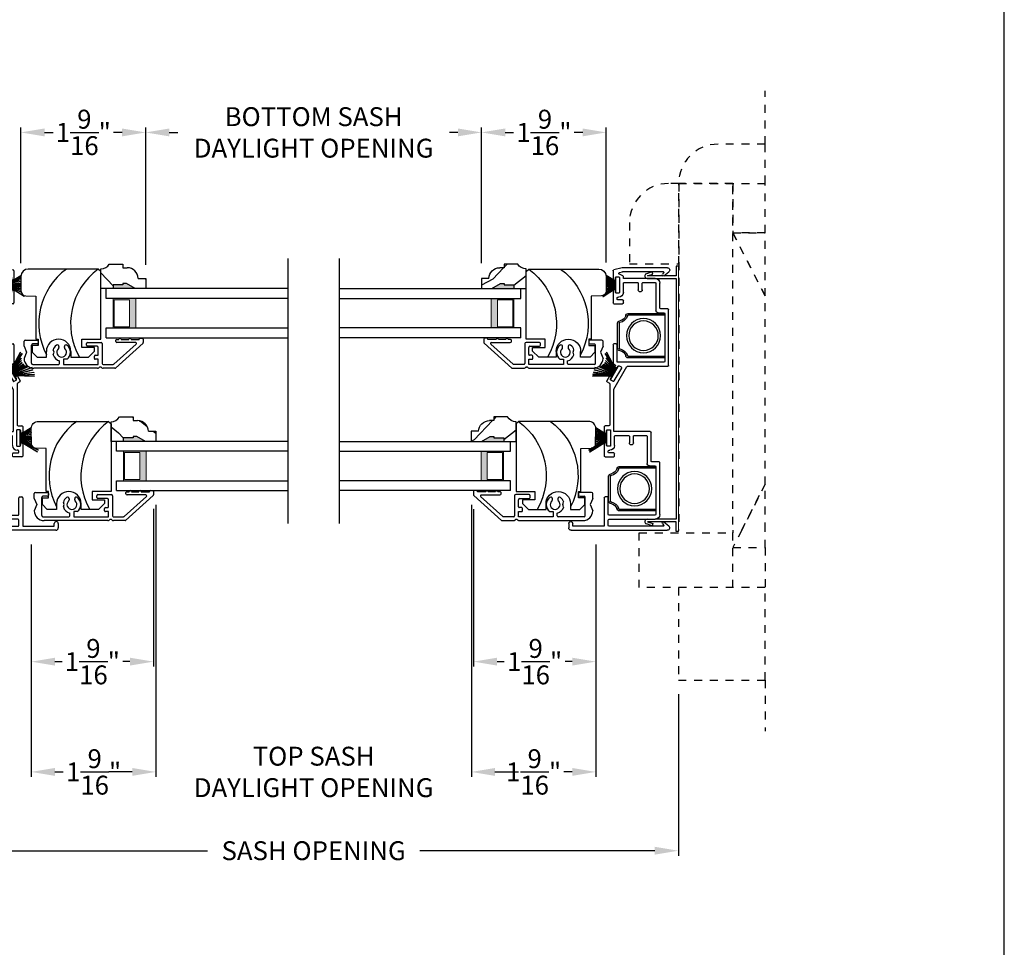
# Model space of a CAD drawing. Extents: x 0 to 34, y 0 to 44.
# Drawn here: x 21.5 to 34, y 20.4 to 32.2 of the extents above; entities that cross this region are included whole.
import ezdxf

# ---------------------------------------------------------------- set-up
doc = ezdxf.new("R2010")
doc.units = 0
doc.header["$LTSCALE"] = 2
doc.header["$MEASUREMENT"] = 0
doc.header["$PDMODE"] = 3
doc.linetypes.add('HIDDEN', pattern=[0.075, 0.05, -0.025])
doc.layers.get('0').update_dxf_attribs({"linetype": 'CONTINUOUS'})
doc.layers.get('DEFPOINTS').update_dxf_attribs({"color": 3, "linetype": 'CONTINUOUS'})
doc.layers.add('Dim', color=7, linetype='CONTINUOUS')
doc.styles.get("Standard").update_dxf_attribs({"font": 'arial.ttf'})
doc.dimstyles.get("Standard").update_dxf_attribs({"dimtxt": 0.24, "dimasz": 0.3, "dimexe": 0.0625, "dimexo": 0.18, "dimgap": 0.09, "dimtad": 0, "dimdec": 4, "dimzin": 0, "dimdsep": 46, "dimlunit": 4, "dimtxsty": 'STANDARD', "dimcen": 0, "dimadec": 5, "dimazin": 0, "dimtfac": 1, "dimtdec": 4, "dimtofl": 0, "dimtmove": 0, "dimatfit": 3, "dimfxl": 1, "dimtolj": 1, "dimtzin": 0, "dimarcsym": 0})

# ---------------------------------------------------------------- blocks, each defined once
blk = doc.blocks.new('A$C49685443')
for p, q in [((1.474, 0.381), (1.504, 0.381)), ((0, 0.283), (0, 0.344)), ((0, 0.283), (0.033, 0.204)), ((0.015, 0.359), (0.165, 0.359)), ((0.095, 0.065), (0.095, 0.294)), ((0.165, 0.309), (0.11, 0.309)), ((0.18, 0.344), (0.18, 0.324)), ((0.443, 0.278), (0.443, 0.265)), ((0.513, 0.265), (0.513, 0.278)), ((0.793, 0.295), (0.793, 0.315)), ((0.808, 0.33), (0.978, 0.33)), ((0.928, 0.28), (0.808, 0.28)), ((0.943, 0.175), (0.943, 0.265)), ((0.993, 0.315), (0.993, 0.06)), ((1.141, 0.053), (1.425, 0.308)), ((1.511, 0.318), (1.16, 0.003)), ((1.164, 0.341), (1.164, 0.356)), ((1.174, 0.366), (1.204, 0.366)), ((1.418, 0.326), (1.179, 0.326)), ((1.234, 0.366), (1.329, 0.366)), ((1.359, 0.366), (1.464, 0.366)), ((1.464, 0.366), (1.464, 0.371)), ((1.514, 0.371), (1.514, 0.326)), ((0.033, 0.204), (0, 0.125)), ((0.381, 0.204), (0.37, 0.235)), ((0.37, 0.173), (0.381, 0.204)), ((0.893, 0.125), (0.893, 0.155)), ((0.903, 0.165), (0.933, 0.165)), ((0.11, 0.05), (0.441, 0.05)), ((0.933, 0), (0.125, 0)), ((0.451, 0.06), (0.451, 0.095)), ((0.501, 0.115), (0.501, 0.05)), ((0.547, 0.115), (0.501, 0.115)), ((0.501, 0.05), (0.943, 0.05)), ((0.943, 0.115), (0.903, 0.115)), ((0.943, 0.05), (0.943, 0.115)), ((0.951, 0.008), (0.95, 0.007)), ((0.97, 0.015), (0.968, 0.015)), ((0.988, 0.007), (0.987, 0.008)), ((1.003, 0.05), (1.134, 0.05)), ((1.153, 0), (1.005, 0))]:
    blk.add_line(p, q)
for centre, radius, start, end in [((1.219, 0.366), 0.015, 0, 180), ((1.344, 0.366), 0.015, 0, 180), ((1.474, 0.371), 0.01, 90, 180), ((1.504, 0.371), 0.01, 0, 90), ((0.015, 0.344), 0.015, 90, 180), ((0.11, 0.294), 0.015, 90, 180), ((0.165, 0.344), 0.015, 0, 90), ((0.165, 0.324), 0.015, 270, 0), ((0.478, 0.204), 0.113, 126.4837, 164.1178), ((0.423, 0.278), 0.02, 0, 126.4837), ((0.478, 0.204), 0.0625, 131.8103, 48.1897), ((0.423, 0.265), 0.02, 311.8103, 0), ((0.533, 0.278), 0.02, 53.5163, 180), ((0.533, 0.265), 0.02, 180, 228.1897), ((0.478, 0.204), 0.112, 307.7105, 53.5163), ((0.808, 0.315), 0.015, 90, 180), ((0.808, 0.295), 0.015, 180, 270), ((0.928, 0.265), 0.015, 0, 90), ((0.978, 0.315), 0.015, 0, 90), ((1.174, 0.356), 0.01, 90, 180), ((1.179, 0.341), 0.015, 180, 270), ((1.418, 0.316), 0.01, 312, 90), ((1.504, 0.326), 0.01, 312, 0), ((0.478, 0.204), 0.113, 195.8822, 256.1135), ((0.903, 0.155), 0.01, 90, 180), ((0.933, 0.175), 0.01, 270, 0), ((0.125, 0.125), 0.125, 180, 270), ((0.11, 0.065), 0.015, 180, 270), ((0.441, 0.06), 0.01, 270, 0), ((0.903, 0.125), 0.01, 180, 270), ((0.933, 0.025), 0.025, 270, 315), ((0.968, -0.01), 0.025, 90, 135), ((0.97, -0.01), 0.025, 45, 90), ((1.005, 0.025), 0.025, 225, 270), ((1.003, 0.06), 0.01, 180, 270), ((1.134, 0.06), 0.01, 270, 312), ((1.153, 0.01), 0.01, 270, 312)]:
    blk.add_arc(centre, radius, start, end)
blk = doc.blocks.new('A$C0E0A0923')
for p, q in [((0.04, 0.381), (0.01, 0.381)), ((0, 0.371), (0, 0.326)), ((0.003, 0.318), (0.354, 0.003)), ((0.05, 0.366), (0.05, 0.371)), ((0.155, 0.366), (0.05, 0.366)), ((0.373, 0.053), (0.089, 0.308)), ((0.096, 0.326), (0.335, 0.326)), ((0.28, 0.366), (0.185, 0.366)), ((0.34, 0.366), (0.31, 0.366)), ((0.35, 0.341), (0.35, 0.356)), ((0.521, 0.315), (0.521, 0.06)), ((0.706, 0.33), (0.536, 0.33)), ((0.571, 0.175), (0.571, 0.265)), ((0.586, 0.28), (0.706, 0.28)), ((0.721, 0.295), (0.721, 0.315)), ((1.001, 0.265), (1.001, 0.278)), ((1.071, 0.278), (1.071, 0.265)), ((1.334, 0.344), (1.334, 0.324)), ((1.499, 0.359), (1.349, 0.359)), ((1.349, 0.309), (1.404, 0.309)), ((1.419, 0.065), (1.419, 0.294)), ((1.514, 0.283), (1.481, 0.204)), ((1.514, 0.283), (1.514, 0.344)), ((0.611, 0.165), (0.581, 0.165)), ((0.621, 0.125), (0.621, 0.155)), ((1.133, 0.204), (1.144, 0.235)), ((1.144, 0.173), (1.133, 0.204)), ((1.481, 0.204), (1.514, 0.125)), ((0.511, 0.05), (0.38, 0.05)), ((0.526, 0.007), (0.527, 0.008)), ((0.544, 0.015), (0.546, 0.015)), ((0.563, 0.008), (0.564, 0.007)), ((0.571, 0.115), (0.611, 0.115)), ((0.571, 0.05), (0.571, 0.115)), ((1.013, 0.05), (0.571, 0.05)), ((0.967, 0.115), (1.013, 0.115)), ((1.013, 0.115), (1.013, 0.05)), ((1.063, 0.06), (1.063, 0.095)), ((1.404, 0.05), (1.073, 0.05)), ((0.361, 0), (0.509, 0)), ((0.581, 0), (1.389, 0))]:
    blk.add_line(p, q)
for centre, radius, start, end in [((0.01, 0.371), 0.01, 90, 180), ((0.04, 0.371), 0.01, 0, 90), ((0.17, 0.366), 0.015, 0, 180), ((0.295, 0.366), 0.015, 0, 180), ((0.01, 0.326), 0.01, 180, 228), ((0.096, 0.316), 0.01, 90, 228), ((0.335, 0.341), 0.015, 270, 0), ((0.34, 0.356), 0.01, 0, 90), ((0.536, 0.315), 0.015, 90, 180), ((0.586, 0.265), 0.015, 90, 180), ((0.706, 0.315), 0.015, 0, 90), ((0.706, 0.295), 0.015, 270, 0), ((1.036, 0.204), 0.112, 126.4837, 232.2895), ((0.981, 0.278), 0.02, 0, 126.4837), ((1.036, 0.204), 0.0625, 131.8103, 48.1897), ((0.981, 0.265), 0.02, 311.8103, 0), ((1.091, 0.278), 0.02, 53.5163, 180), ((1.091, 0.265), 0.02, 180, 228.1897), ((1.036, 0.204), 0.113, 15.8822, 53.5163), ((1.349, 0.344), 0.015, 90, 180), ((1.349, 0.324), 0.015, 180, 270), ((1.404, 0.294), 0.015, 0, 90), ((1.499, 0.344), 0.015, 0, 90), ((0.581, 0.175), 0.01, 180, 270), ((0.611, 0.155), 0.01, 0, 90), ((1.036, 0.204), 0.113, 283.8865, 344.1178), ((0.361, 0.01), 0.01, 228, 270), ((0.38, 0.06), 0.01, 228, 270), ((0.509, 0.025), 0.025, 270, 315), ((0.511, 0.06), 0.01, 270, 0), ((0.544, -0.01), 0.025, 90, 135), ((0.546, -0.01), 0.025, 45, 90), ((0.581, 0.025), 0.025, 225, 270), ((0.611, 0.125), 0.01, 270, 0), ((1.073, 0.06), 0.01, 180, 270), ((1.389, 0.125), 0.125, 270, 0), ((1.404, 0.065), 0.015, 270, 0)]:
    blk.add_arc(centre, radius, start, end)
blk = doc.blocks.new('A$C05A52B26')
at = {"lineweight": 18}
h = blk.add_hatch(color=256, dxfattribs=at)
edge = h.paths.add_edge_path()
edge.add_line((-0.089, 0.375), (-0.089, 0))
edge.add_line((-0.089, 0), (-0.375, 0))
edge.add_line((-0.375, 0), (-0.375, 0.375))
edge.add_line((-0.375, 0.375), (-0.089, 0.375))
edge.add_line((-0.089, 0.375), (-0.375, 0.375))
h.paths.add_polyline_path([(-0.101, 0.016), (-0.297, 0.016), (-0.297, 0.359), (-0.101, 0.359)], flags=16)
blk.add_lwpolyline([(-0.089, 0.375), (-0.089, 0), (-0.375, 0), (-0.375, 0.375), (-0.089, 0.375), (-0.375, 0.375)], dxfattribs=at)
blk.add_lwpolyline([(-0.101, 0.016), (-0.297, 0.016), (-0.297, 0.359), (-0.101, 0.359)], close=True, dxfattribs=at)
blk = doc.blocks.new('A$C528260B1')
for p, q in [((0, 0.5), (0, 0.625)), ((2.305, 0.625), (0, 0.625)), ((2.305, 0.5), (0, 0.5)), ((0, 0.125), (2.305, 0.125)), ((0, 0), (0, 0.125)), ((0, 0), (2.305, 0))]:
    blk.add_line(p, q)
at = {"xscale": -1}
blk.add_blockref('A$C05A52B26', (0, 0.125), dxfattribs=at)
blk = doc.blocks.new('A$C7ED158A9')
for p, q in [((0, 0.5), (0, 0.625)), ((2.175, 0.625), (0, 0.625)), ((2.175, 0.5), (0, 0.5)), ((0, 0.125), (2.175, 0.125)), ((0, 0), (0, 0.125)), ((0, 0), (2.175, 0))]:
    blk.add_line(p, q)
at = {"xscale": -1}
blk.add_blockref('A$C05A52B26', (0, 0.125), dxfattribs=at)
blk = doc.blocks.new('A$C2E7C79FC')
h = blk.add_hatch()
h.set_pattern_fill('WOOD2', color=256, scale=0.65, angle=115, style=0)
h.set_pattern_definition([(331.8699, (-71.92803, -11.16222), (-2.00230578, 1.21789636), [0.325, -2.925]), (321.5651, (-71.91612, -10.72635), (0.8638025, -0.3143973), [0.726722, -0.726722]), (313.4349, (-71.62157, -10.589), (1.138503, -0.90349895), [0.4110964, -1.6443843])])
h.paths.add_polyline_path([(0, 0.198), (0, 0.25, 0.267949), (0.108, 0.312), (0.281, 0.312), (0.281, 0.265), (0.336, 0.265, -0.40367), (0.476, 0.13), (0.57, 0.13), (0.57, 0), (0.437, 0), (0.328, 0.063), (0.281, 0.063), (0.281, 0.047), (0.156, 0.047), (0.156, 0), (0.093, 0), (0, 0)])
blk.add_hatch(color=256).paths.add_polyline_path([(0.156, 0.047), (0.281, 0.047), (0.281, 0.063), (0.328, 0.063), (0.437, 0), (0.156, 0)])
for p, q in [((0.108, 0.312), (0.281, 0.312)), ((0.281, 0.312), (0.281, 0.265)), ((0.281, 0.265), (0.336, 0.265)), ((0, 0), (0, 0.25)), ((0.476, 0.13), (0.57, 0.13)), ((0.57, 0.13), (0.57, 0)), ((0.156, 0), (0, 0)), ((0.281, 0.047), (0.156, 0.047)), ((0.156, 0.047), (0.156, 0)), ((0.328, 0.063), (0.281, 0.063)), ((0.281, 0.063), (0.281, 0.047)), ((0.437, 0), (0.328, 0.063)), ((0.57, 0), (0.437, 0))]:
    blk.add_line(p, q)
for centre, radius, start, end in [((0, 0.375), 0.125, 270, 330), ((0.336, 0.125), 0.14, 2.0701, 90)]:
    blk.add_arc(centre, radius, start, end)
blk = doc.blocks.new('A$C13460C02')
at = {"color": 7, "linetype": 'Continuous'}
for p, q in [((0.792, 0.711), (0.729, 0.76)), ((0.747, 0.814), (1.319, 0.814)), ((1.312, 0.764), (0.802, 0.764)), ((1.313, 0.764), (1.312, 0.764)), ((1.314, 0.764), (1.313, 0.764)), ((1.313, 0.764), (1.313, 0.764)), ((1.313, 0.764), (1.313, 0.764)), ((1.315, 0.764), (1.314, 0.764)), ((1.314, 0.764), (1.314, 0.764)), ((1.314, 0.764), (1.314, 0.764)), ((1.315, 0.763), (1.315, 0.764)), ((1.356, 0.753), (1.315, 0.763)), ((1.319, 0.814), (1.319, 0.814)), ((1.319, 0.814), (1.32, 0.814)), ((1.32, 0.814), (1.32, 0.814)), ((1.32, 0.814), (1.32, 0.814)), ((1.32, 0.814), (1.321, 0.814)), ((1.321, 0.814), (1.321, 0.814)), ((1.321, 0.814), (1.321, 0.814)), ((1.321, 0.814), (1.322, 0.813)), ((1.322, 0.813), (1.428, 0.785)), ((1.436, 0.775), (1.436, 0.667)), ((0.795, 0.747), (0.81, 0.73)), ((0.902, 0.676), (1.296, 0.676)), ((1.057, 0.626), (0.902, 0.626)), ((1.296, 0.626), (1.127, 0.626)), ((1.306, 0.686), (1.306, 0.703)), ((1.311, 0.712), (1.357, 0.734)), ((1.356, 0.689), (1.356, 0.499)), ((1.396, 0.699), (1.366, 0.699)), ((1.402, 0.502), (1.402, 0.689)), ((1.402, 0.689), (1.406, 0.689)), ((1.406, 0.641), (1.525, 0.715)), ((1.525, 0.712), (1.406, 0.638)), ((1.406, 0.636), (1.525, 0.699)), ((1.525, 0.697), (1.406, 0.634)), ((1.406, 0.667), (1.406, 0.689)), ((1.406, 0.689), (1.406, 0.641)), ((1.406, 0.633), (1.525, 0.685)), ((1.525, 0.682), (1.406, 0.63)), ((1.406, 0.627), (1.525, 0.664)), ((1.525, 0.66), (1.406, 0.624)), ((1.406, 0.62), (1.525, 0.642)), ((1.525, 0.639), (1.406, 0.617)), ((1.406, 0.638), (1.406, 0.636)), ((1.406, 0.634), (1.406, 0.633)), ((1.406, 0.63), (1.406, 0.627)), ((1.426, 0.657), (1.416, 0.657)), ((0.842, 0.302), (0.842, 0.616)), ((0.892, 0.616), (0.892, 0.272)), ((1.067, 0.532), (1.067, 0.616)), ((1.117, 0.616), (1.117, 0.532)), ((1.306, 0.499), (1.306, 0.616)), ((1.406, 0.502), (1.402, 0.502)), ((1.406, 0.624), (1.406, 0.62)), ((1.406, 0.609), (1.525, 0.621)), ((1.525, 0.618), (1.406, 0.606)), ((1.406, 0.617), (1.406, 0.609)), ((1.406, 0.606), (1.525, 0.609)), ((1.525, 0.606), (1.406, 0.603)), ((1.406, 0.606), (1.406, 0.606)), ((1.406, 0.603), (1.406, 0.597)), ((1.406, 0.597), (1.525, 0.597)), ((1.525, 0.592), (1.406, 0.592)), ((1.406, 0.592), (1.406, 0.588)), ((1.406, 0.588), (1.525, 0.584)), ((1.525, 0.581), (1.406, 0.585)), ((1.406, 0.585), (1.406, 0.584)), ((1.406, 0.584), (1.525, 0.573)), ((1.525, 0.57), (1.406, 0.581)), ((1.406, 0.581), (1.406, 0.573)), ((1.406, 0.573), (1.525, 0.551)), ((1.525, 0.548), (1.406, 0.57)), ((1.406, 0.57), (1.406, 0.566)), ((1.406, 0.566), (1.525, 0.53)), ((1.525, 0.527), (1.406, 0.563)), ((1.406, 0.563), (1.406, 0.56)), ((1.406, 0.56), (1.525, 0.509)), ((1.525, 0.505), (1.406, 0.557)), ((1.406, 0.557), (1.406, 0.553)), ((1.406, 0.553), (1.565, 0.452)), ((1.564, 0.449), (1.406, 0.55)), ((1.406, 0.55), (1.406, 0.502)), ((1.406, 0.499), (1.406, 0.521)), ((1.416, 0.531), (1.426, 0.531)), ((1.436, 0.521), (1.436, 0.367)), ((1.306, 0.367), (1.306, 0.397)), ((1.316, 0.407), (1.376, 0.407)), ((1.366, 0.489), (1.396, 0.489)), ((1.376, 0.439), (1.366, 0.439)), ((1.386, 0.417), (1.386, 0.429)), ((1.565, 0.45), (1.564, 0.45)), ((1.564, 0.45), (1.564, 0.449)), ((1.564, 0.449), (1.564, 0.449)), ((1.565, 0.452), (1.565, 0.451)), ((1.565, 0.451), (1.565, 0.451)), ((1.565, 0.451), (1.565, 0.451)), ((1.565, 0.451), (1.565, 0.45)), ((1.565, 0.45), (1.565, 0.45)), ((0.731, -0.428), (0.731, 0.282)), ((0.741, 0.292), (0.832, 0.292)), ((1.426, 0.357), (1.316, 0.357)), ((0.781, 0.232), (0.781, -0.378)), ((0.862, 0.242), (0.791, 0.242)), ((1.386, -0.378), (1.386, -0.164)), ((1.396, -0.154), (1.426, -0.154)), ((1.436, -0.164), (1.436, -0.398)), ((1.4, -0.481), (1.519, -0.258)), ((1.52, -0.259), (1.4, -0.483)), ((1.401, -0.484), (1.538, -0.274)), ((1.539, -0.275), (1.402, -0.485)), ((1.404, -0.488), (1.526, -0.333)), ((1.526, -0.334), (1.404, -0.489)), ((1.407, -0.494), (1.531, -0.366)), ((1.532, -0.367), (1.407, -0.494)), ((1.519, -0.258), (1.519, -0.258)), ((1.519, -0.258), (1.519, -0.259)), ((1.519, -0.259), (1.519, -0.259)), ((1.519, -0.259), (1.519, -0.259)), ((1.519, -0.259), (1.519, -0.259)), ((1.519, -0.259), (1.52, -0.259)), ((1.52, -0.259), (1.52, -0.259)), ((1.52, -0.259), (1.52, -0.259)), ((1.538, -0.274), (1.538, -0.274)), ((1.538, -0.274), (1.539, -0.274)), ((1.539, -0.274), (1.539, -0.274)), ((1.539, -0.274), (1.539, -0.274)), ((1.539, -0.274), (1.539, -0.275)), ((1.539, -0.275), (1.539, -0.275)), ((1.539, -0.275), (1.539, -0.275)), ((1.539, -0.275), (1.539, -0.275)), ((1.254, -0.438), (0.741, -0.438)), ((0.791, -0.388), (1.376, -0.388)), ((1.427, -0.729), (1.262, -0.443)), ((1.33, -0.461), (1.425, -0.625)), ((1.36, -0.432), (1.334, -0.447)), ((1.372, -0.44), (1.375, -0.439)), ((1.466, -0.602), (1.372, -0.44)), ((1.384, -0.454), (1.373, -0.436)), ((1.375, -0.439), (1.4, -0.481)), ((1.407, -0.453), (1.398, -0.458)), ((1.4, -0.483), (1.401, -0.484)), ((1.402, -0.485), (1.404, -0.488)), ((1.404, -0.489), (1.407, -0.494)), ((1.407, -0.434), (1.41, -0.439)), ((1.407, -0.494), (1.41, -0.5)), ((1.41, -0.5), (1.542, -0.39)), ((1.432, -0.406), (1.41, -0.421)), ((1.542, -0.391), (1.411, -0.501)), ((1.416, -0.509), (1.556, -0.411)), ((1.557, -0.411), (1.416, -0.51)), ((1.418, -0.512), (1.567, -0.421)), ((1.567, -0.422), (1.418, -0.513)), ((1.421, -0.517), (1.575, -0.428)), ((1.58, -0.431), (1.423, -0.522)), ((1.426, -0.526), (1.589, -0.437)), ((1.59, -0.438), (1.426, -0.527)), ((1.427, -0.529), (1.607, -0.446)), ((1.609, -0.446), (1.428, -0.53)), ((1.433, -0.539), (1.667, -0.452)), ((1.667, -0.453), (1.433, -0.539)), ((1.436, -0.545), (1.678, -0.483)), ((1.678, -0.484), (1.437, -0.546)), ((1.667, -0.452), (1.667, -0.452)), ((1.667, -0.452), (1.667, -0.453)), ((1.667, -0.453), (1.667, -0.453)), ((1.667, -0.453), (1.667, -0.453)), ((1.667, -0.453), (1.667, -0.453)), ((1.667, -0.453), (1.667, -0.453)), ((1.667, -0.453), (1.667, -0.453)), ((1.667, -0.453), (1.667, -0.453)), ((1.678, -0.483), (1.678, -0.484)), ((1.678, -0.484), (1.678, -0.484)), ((1.678, -0.484), (1.678, -0.484)), ((1.678, -0.484), (1.678, -0.484)), ((1.678, -0.484), (1.678, -0.484)), ((1.678, -0.484), (1.678, -0.484)), ((1.678, -0.484), (1.678, -0.484)), ((1.678, -0.484), (1.678, -0.484)), ((1.411, -0.501), (1.416, -0.509)), ((1.416, -0.51), (1.418, -0.512)), ((1.418, -0.513), (1.421, -0.517)), ((1.423, -0.522), (1.426, -0.526)), ((1.426, -0.527), (1.427, -0.529)), ((1.428, -0.53), (1.433, -0.539)), ((1.433, -0.539), (1.436, -0.545)), ((1.437, -0.546), (1.44, -0.55)), ((1.439, -0.628), (1.465, -0.613)), ((1.44, -0.55), (1.687, -0.515)), ((1.687, -0.516), (1.44, -0.551)), ((1.44, -0.551), (1.442, -0.554)), ((1.442, -0.554), (1.693, -0.54)), ((1.693, -0.541), (1.442, -0.555)), ((1.442, -0.555), (1.443, -0.557)), ((1.443, -0.557), (1.697, -0.565)), ((1.697, -0.566), (1.444, -0.558)), ((1.444, -0.558), (1.469, -0.6)), ((1.468, -0.6), (1.457, -0.581)), ((1.461, -0.567), (1.47, -0.562)), ((1.469, -0.6), (1.466, -0.602)), ((1.483, -0.566), (1.516, -0.623)), ((1.687, -0.515), (1.687, -0.515)), ((1.687, -0.515), (1.687, -0.515)), ((1.687, -0.515), (1.687, -0.515)), ((1.687, -0.515), (1.687, -0.515)), ((1.687, -0.515), (1.687, -0.516)), ((1.687, -0.516), (1.687, -0.516)), ((1.687, -0.516), (1.687, -0.516)), ((1.687, -0.516), (1.687, -0.516)), ((1.693, -0.54), (1.693, -0.541)), ((1.693, -0.541), (1.693, -0.541)), ((1.693, -0.541), (1.693, -0.541)), ((1.693, -0.541), (1.693, -0.541)), ((1.693, -0.541), (1.693, -0.541)), ((1.693, -0.541), (1.693, -0.541)), ((1.693, -0.541), (1.693, -0.541)), ((1.693, -0.541), (1.693, -0.541)), ((1.697, -0.565), (1.697, -0.565)), ((1.697, -0.565), (1.697, -0.565)), ((1.697, -0.565), (1.697, -0.566)), ((1.697, -0.566), (1.697, -0.566)), ((1.697, -0.566), (1.697, -0.566)), ((1.697, -0.566), (1.697, -0.566)), ((1.697, -0.566), (1.697, -0.566)), ((1.697, -0.566), (1.697, -0.566)), ((1.428, -0.729), (1.427, -0.729)), ((1.428, -0.73), (1.428, -0.729)), ((1.428, -0.731), (1.428, -0.73)), ((1.428, -0.732), (1.428, -0.731)), ((1.428, -0.731), (1.428, -0.731)), ((1.428, -0.733), (1.428, -0.732)), ((1.429, -0.733), (1.428, -0.733)), ((1.429, -0.734), (1.429, -0.733)), ((1.429, -1.258), (1.429, -0.734)), ((1.479, -0.662), (1.479, -1.185)), ((1.512, -0.636), (1.484, -0.653)), ((1.508, -1.245), (1.478, -1.245)), ((1.489, -1.195), (1.538, -1.195)), ((1.519, -1.305), (1.656, -1.219)), ((1.656, -1.221), (1.519, -1.306)), ((1.519, -1.308), (1.657, -1.238)), ((1.657, -1.239), (1.519, -1.309)), ((1.548, -1.205), (1.548, -1.277)), ((0.954, -1.642), (0.954, -1.278)), ((0.964, -1.268), (1.419, -1.268)), ((1.004, -1.328), (1.004, -1.672)), ((1.169, -1.318), (1.014, -1.318)), ((1.179, -1.412), (1.179, -1.328)), ((1.229, -1.328), (1.229, -1.412)), ((1.408, -1.318), (1.239, -1.318)), ((1.418, -1.445), (1.418, -1.328)), ((1.468, -1.255), (1.468, -1.445)), ((1.516, -1.442), (1.516, -1.255)), ((1.516, -1.255), (1.519, -1.255)), ((1.518, -1.277), (1.518, -1.255)), ((1.519, -1.255), (1.519, -1.305)), ((1.519, -1.312), (1.657, -1.257)), ((1.657, -1.258), (1.519, -1.314)), ((1.519, -1.319), (1.658, -1.28)), ((1.658, -1.281), (1.519, -1.32)), ((1.519, -1.326), (1.658, -1.302)), ((1.658, -1.303), (1.519, -1.327)), ((1.519, -1.306), (1.519, -1.308)), ((1.519, -1.309), (1.519, -1.312)), ((1.519, -1.314), (1.519, -1.319)), ((1.519, -1.32), (1.519, -1.326)), ((1.519, -1.337), (1.659, -1.324)), ((1.659, -1.325), (1.519, -1.338)), ((1.519, -1.327), (1.519, -1.337)), ((1.519, -1.34), (1.659, -1.337)), ((1.659, -1.338), (1.519, -1.341)), ((1.519, -1.338), (1.519, -1.34)), ((1.519, -1.341), (1.519, -1.346)), ((1.519, -1.346), (1.659, -1.346)), ((1.659, -1.351), (1.519, -1.351)), ((1.519, -1.351), (1.519, -1.356)), ((1.519, -1.356), (1.659, -1.36)), ((1.659, -1.361), (1.519, -1.357)), ((1.519, -1.357), (1.519, -1.36)), ((1.519, -1.36), (1.66, -1.372)), ((1.66, -1.373), (1.519, -1.361)), ((1.519, -1.361), (1.519, -1.371)), ((1.519, -1.371), (1.66, -1.395)), ((1.66, -1.396), (1.519, -1.372)), ((1.519, -1.372), (1.519, -1.378)), ((1.538, -1.287), (1.528, -1.287)), ((1.478, -1.455), (1.508, -1.455)), ((1.519, -1.442), (1.516, -1.442)), ((1.518, -1.445), (1.518, -1.423)), ((1.519, -1.378), (1.661, -1.418)), ((1.661, -1.419), (1.519, -1.379)), ((1.519, -1.379), (1.519, -1.384)), ((1.519, -1.384), (1.661, -1.441)), ((1.661, -1.442), (1.519, -1.385)), ((1.519, -1.385), (1.519, -1.389)), ((1.519, -1.389), (1.743, -1.502)), ((1.742, -1.503), (1.519, -1.39)), ((1.519, -1.39), (1.519, -1.392)), ((1.519, -1.392), (1.734, -1.526)), ((1.733, -1.527), (1.519, -1.393)), ((1.519, -1.393), (1.519, -1.442)), ((1.528, -1.413), (1.538, -1.413)), ((1.548, -1.423), (1.548, -1.579)), ((1.418, -1.579), (1.418, -1.549)), ((1.428, -1.539), (1.488, -1.539)), ((1.538, -1.589), (1.428, -1.589)), ((1.488, -1.505), (1.478, -1.505)), ((1.498, -1.529), (1.498, -1.515)), ((1.734, -1.526), (1.733, -1.527)), ((1.734, -1.526), (1.734, -1.526)), ((1.734, -1.526), (1.734, -1.526)), ((1.734, -1.526), (1.734, -1.526)), ((1.734, -1.526), (1.734, -1.526)), ((1.734, -1.526), (1.734, -1.526)), ((1.734, -1.526), (1.734, -1.526)), ((1.734, -1.526), (1.734, -1.526)), ((1.743, -1.503), (1.742, -1.503)), ((1.742, -1.503), (1.742, -1.503)), ((1.742, -1.503), (1.742, -1.503)), ((1.743, -1.502), (1.743, -1.502)), ((1.743, -1.502), (1.743, -1.502)), ((1.743, -1.502), (1.743, -1.503)), ((1.743, -1.503), (1.743, -1.503)), ((1.743, -1.503), (1.743, -1.503)), ((0.843, -2.322), (0.843, -1.662)), ((0.853, -1.652), (0.944, -1.652)), ((0.894, -1.712), (0.894, -2.322)), ((0.974, -1.702), (0.904, -1.702)), ((1.498, -2.322), (1.498, -2.108)), ((1.508, -2.098), (1.538, -2.098)), ((1.548, -2.108), (1.548, -2.461)), ((0.904, -2.332), (1.488, -2.332)), ((0.729, -2.468), (0.793, -2.418)), ((0.811, -2.437), (0.796, -2.455)), ((0.803, -2.471), (1.488, -2.471)), ((1.488, -2.382), (0.903, -2.382)), ((1.498, -2.461), (1.498, -2.392)), ((1.558, -2.471), (1.939, -2.471)), ((1.949, -2.461), (1.949, -2.437)), ((1.999, -2.437), (1.999, -2.491)), ((1.969, -2.521), (0.748, -2.521))]:
    blk.add_line(p, q, dxfattribs=at)
for centre, radius, start, end in [((0.747, 0.784), 0.03, 90, 232.2453), ((0.802, 0.754), 0.01, 90, 220.7441), ((1.353, 0.743), 0.01, 295.7105, 75), ((1.426, 0.775), 0.01, 0, 75), ((0.8, 0.721), 0.013, 232.2453, 40.7441), ((0.902, 0.616), 0.06, 90, 180), ((0.902, 0.616), 0.01, 90, 180), ((1.057, 0.616), 0.01, 0, 90), ((1.127, 0.616), 0.01, 90, 180), ((1.296, 0.686), 0.01, 270, 0), ((1.296, 0.616), 0.01, 0, 90), ((1.316, 0.703), 0.01, 115.7105, 180), ((1.366, 0.689), 0.01, 90, 180), ((1.396, 0.689), 0.01, 0, 90), ((1.416, 0.667), 0.01, 180, 270), ((1.426, 0.667), 0.01, 270, 360), ((1.092, 0.532), 0.025, 180, 0), ((1.416, 0.521), 0.01, 90, 180), ((1.426, 0.521), 0.01, 0, 90), ((1.366, 0.499), 0.06, 180, 270), ((1.316, 0.397), 0.01, 90, 180), ((1.366, 0.499), 0.01, 180, 270), ((1.376, 0.429), 0.01, 360, 90), ((1.376, 0.417), 0.01, 270, 0), ((1.396, 0.499), 0.01, 270, 0), ((0.741, 0.282), 0.01, 90, 180), ((0.832, 0.302), 0.01, 270, 0), ((0.862, 0.272), 0.03, 270, 0), ((1.316, 0.367), 0.01, 180, 270), ((1.426, 0.367), 0.01, 270, 360), ((0.791, 0.232), 0.01, 90, 180), ((1.396, -0.164), 0.01, 90, 180), ((1.426, -0.164), 0.01, 0, 90), ((0.741, -0.428), 0.01, 180, 270), ((0.791, -0.378), 0.01, 180, 270), ((1.254, -0.448), 0.01, 30, 90), ((1.339, -0.456), 0.01, 120.0005, 210.0001), ((1.365, -0.441), 0.01, 30.0002, 120.0005), ((1.376, -0.378), 0.01, 270, 0), ((1.393, -0.449), 0.01, 210.0002, 299.9999), ((1.416, -0.429), 0.01, 125.6289, 210.0013), ((1.402, -0.444), 0.01, 299.9999, 30.0013), ((1.426, -0.398), 0.01, 305.6289, 0), ((1.434, -0.62), 0.01, 210.0001, 300.0005), ((1.466, -0.576), 0.01, 119.9999, 210.001), ((1.46, -0.605), 0.01, 300.0005, 30.001), ((1.475, -0.571), 0.01, 30, 119.9999), ((1.507, -0.628), 0.01, 300, 30), ((1.489, -0.662), 0.01, 120, 180), ((1.478, -1.255), 0.01, 90, 180), ((1.489, -1.185), 0.01, 180, 270), ((1.508, -1.255), 0.01, 0, 90), ((1.538, -1.205), 0.01, 0, 90), ((0.964, -1.278), 0.01, 90, 180), ((1.014, -1.328), 0.01, 90, 180), ((1.169, -1.328), 0.01, 0, 90), ((1.239, -1.328), 0.01, 90, 180), ((1.408, -1.328), 0.01, 0, 90), ((1.419, -1.258), 0.01, 270, 0), ((1.528, -1.277), 0.01, 180, 270), ((1.538, -1.277), 0.01, 270, 0), ((1.204, -1.412), 0.025, 180, 360), ((1.478, -1.445), 0.06, 180, 270), ((1.478, -1.445), 0.01, 180, 270), ((1.508, -1.445), 0.01, 270, 360), ((1.528, -1.423), 0.01, 90, 180), ((1.538, -1.423), 0.01, 0, 90), ((1.428, -1.549), 0.01, 90, 180), ((1.428, -1.579), 0.01, 180, 270), ((1.488, -1.515), 0.01, 0, 90), ((1.488, -1.529), 0.01, 270, 360), ((1.538, -1.579), 0.01, 270, 360), ((0.853, -1.662), 0.01, 90, 180), ((0.904, -1.712), 0.01, 90, 180), ((0.944, -1.642), 0.01, 270, 0), ((0.974, -1.672), 0.03, 270, 0), ((1.508, -2.108), 0.01, 90, 180), ((1.538, -2.108), 0.01, 0, 90), ((0.903, -2.322), 0.06, 180, 270), ((0.904, -2.322), 0.01, 180, 270), ((1.488, -2.322), 0.01, 270, 360), ((0.748, -2.491), 0.03, 127.7543, 270), ((0.801, -2.429), 0.013, 319.2568, 127.7543), ((0.803, -2.461), 0.01, 139.2568, 270), ((1.488, -2.392), 0.01, 0, 90), ((1.488, -2.461), 0.01, 270, 0), ((1.558, -2.461), 0.01, 180, 270), ((1.939, -2.461), 0.01, 270, 360), ((1.974, -2.437), 0.025, 360, 180), ((1.969, -2.491), 0.03, 270, 0)]:
    blk.add_arc(centre, radius, start, end, dxfattribs=at)
blk = doc.blocks.new('A$C7E625EBB')
at = {"color": 7, "linetype": 'Continuous'}
for p, q in [((0, 1.038), (0.001, 1.044)), ((0.005, 0.815), (0, 1.038)), ((0.001, 1.044), (0.006, 1.062)), ((0.006, 1.062), (0.015, 1.078)), ((0.015, 1.078), (0.026, 1.092)), ((0.026, 1.092), (0.041, 1.103)), ((0.041, 1.103), (0.057, 1.112)), ((0.057, 1.112), (0.074, 1.117)), ((0.074, 1.117), (0.092, 1.119)), ((0.092, 1.119), (0.981, 1.119)), ((0.981, 1.119), (1.013, 1.087)), ((1.013, 1.087), (1.013, 0.229)), ((0.189, 0.774), (0.059, 0.779)), ((0.189, 0.229), (0.189, 0.774)), ((0.141, 0.062), (0.141, 0.149)), ((0.141, 0.149), (0.218, 0.149)), ((0.218, 0.229), (0.189, 0.229)), ((0.218, 0.149), (0.218, 0.229)), ((1.013, 0.229), (0.773, 0.229)), ((0.773, 0.229), (0.773, 0.124)), ((0.203, 0), (0.141, 0.062)), ((0.322, 0), (0.203, 0)), ((0.322, 0.073), (0.322, 0)), ((0.632, 0), (0.632, 0.073)), ((0.855, 0), (0.632, 0)), ((0.773, 0.124), (0.932, 0.124)), ((0.932, 0.077), (0.855, 0)), ((0.932, 0.124), (0.932, 0.077))]:
    blk.add_line(p, q, dxfattribs=at)
at = {"linetype": 'Continuous'}
for centre, end in [((1.081, 0.427), 207.5303), ((1.486, 0.427), 209.9395)]:
    blk.add_arc(centre, 0.856, 126.0949, end, dxfattribs=at)
at = {"color": 7, "linetype": 'Continuous'}
for centre, radius, start, end in [((0.061, 0.841), 0.062, 204.4946, 268), ((0.477, 0.073), 0.155, 0, 180)]:
    blk.add_arc(centre, radius, start, end, dxfattribs=at)
blk = doc.blocks.new('A$C1BF654B8')
at = {"linetype": 'Continuous'}
for p, q in [((0, 1.026), (0, 0.841)), ((0.982, 1.119), (0.093, 1.119)), ((1.014, 1.087), (0.982, 1.119)), ((1.014, 0.229), (1.014, 1.087)), ((0.06, 0.779), (0.19, 0.774)), ((0.19, 0.774), (0.19, 0.229)), ((0.219, 0.149), (0.142, 0.149)), ((0.142, 0.149), (0.142, 0.062)), ((0.19, 0.229), (0.219, 0.229)), ((0.219, 0.229), (0.219, 0.149)), ((0.774, 0.124), (0.774, 0.229)), ((0.774, 0.229), (1.014, 0.229)), ((0.142, 0.062), (0.204, 0)), ((0.204, 0), (0.323, 0)), ((0.323, 0), (0.323, 0.073)), ((0.633, 0.073), (0.633, 0)), ((0.633, 0), (0.856, 0)), ((0.933, 0.124), (0.774, 0.124)), ((0.856, 0), (0.933, 0.077)), ((0.933, 0.077), (0.933, 0.124))]:
    blk.add_line(p, q, dxfattribs=at)
for centre, radius, start, end in [((0.093, 1.026), 0.093, 90, 180), ((1.082, 0.427), 0.856, 126.0949, 207.5303), ((1.486, 0.427), 0.856, 126.0949, 209.9395), ((0.062, 0.841), 0.062, 180, 268), ((0.478, 0.073), 0.155, 0, 180)]:
    blk.add_arc(centre, radius, start, end, dxfattribs=at)
blk = doc.blocks.new('A$C45725965')
for p, q in [((0.464, 0.563), (0, 0.563)), ((0, 0.563), (0, 0.543)), ((0, 0.543), (0.464, 0.543)), ((0.579, 0.44), (0.579, 0.123)), ((0.599, 0.123), (0.599, 0.44)), ((0.464, 0.02), (0, 0.02)), ((0, 0.02), (0, 0)), ((0, 0), (0.464, 0))]:
    blk.add_line(p, q)
for radius in [0.217, 0.188]:
    blk.add_circle((0.269, 0.282), radius)
for centre, radius, start, end in [((0.464, 0.533), 0.03, 0, 90), ((0.464, 0.533), 0.01, 345.953, 90), ((0.586, 0.567), 0.118, 197.6996, 261.0997), ((0.586, 0.567), 0.0979, 199.9584, 259.9811), ((0.569, 0.44), 0.01, 0, 96.9431), ((0.569, 0.44), 0.03, 0, 90), ((0.464, 0.03), 0.01, 270, 14.047), ((0.464, 0.03), 0.03, 270, 0), ((0.586, -0.003), 0.118, 98.9003, 162.3004), ((0.586, -0.003), 0.0979, 100.0189, 160.0416), ((0.569, 0.123), 0.01, 263.0569, 0), ((0.569, 0.123), 0.03, 270, 360)]:
    blk.add_arc(centre, radius, start, end)
blk = doc.blocks.new('A$C114F1222')
for p, q in [((0.464, 0.563), (0, 0.563)), ((0, 0.563), (0, 0.543)), ((0, 0.543), (0.464, 0.543)), ((0.579, 0.44), (0.579, 0.123)), ((0.599, 0.123), (0.599, 0.44)), ((0.464, 0.02), (0, 0.02)), ((0, 0.02), (0, 0)), ((0, 0), (0.464, 0))]:
    blk.add_line(p, q)
for radius in [0.217, 0.188]:
    blk.add_circle((0.269, 0.282), radius)
for centre, radius, start, end in [((0.464, 0.533), 0.03, 0, 90), ((0.464, 0.533), 0.01, 345.953, 90), ((0.586, 0.567), 0.118, 197.6996, 261.0997), ((0.586, 0.567), 0.0979, 199.9584, 259.9811), ((0.569, 0.44), 0.01, 0, 96.9431), ((0.569, 0.44), 0.03, 0, 90), ((0.464, 0.03), 0.01, 270, 14.047), ((0.464, 0.03), 0.03, 270, 0), ((0.586, -0.003), 0.118, 98.9003, 162.3004), ((0.586, -0.003), 0.0979, 100.0189, 160.0416), ((0.569, 0.123), 0.01, 263.0569, 0), ((0.569, 0.123), 0.03, 270, 0)]:
    blk.add_arc(centre, radius, start, end)
blk = doc.blocks.new('*D348')
at = {"layer": 'DEFPOINTS', "color": 0, "transparency": 16777216}
for p in [(23.225, 26.231), (21.642, 25.728), (23.225, 22.657)]:
    blk.add_point(p, dxfattribs=at)
at = {"layer": 'Dim', "color": 0, "lineweight": -2, "transparency": 16777216}
for p, q in [((23.225, 26.051), (23.225, 22.595)), ((21.642, 25.548), (21.642, 22.595))]:
    blk.add_line(p, q, dxfattribs=at)
at = {"layer": 'Dim', "color": 0, "transparency": 16777216}
for p, q in [((21.942, 22.657), (22.048, 22.657)), ((22.925, 22.657), (22.819, 22.657))]:
    blk.add_line(p, q, dxfattribs=at)
for points in [[(21.942, 22.707), (21.942, 22.607), (21.642, 22.657)], [(22.925, 22.707), (22.925, 22.607), (23.225, 22.657)]]:
    blk.add_solid(points, dxfattribs=at)
at = {"layer": 'Dim', "color": 0, "transparency": 16777216, "insert": (22.434, 22.657), "char_height": 0.24, "attachment_point": 5}
blk.add_mtext('\\A1;1{\\H1x;\\S9/16;}"', dxfattribs=at)
blk = doc.blocks.new('*D360')
at = {"layer": 'DEFPOINTS', "color": 0, "transparency": 16777216}
for p in [(23.225, 26.231), (27.231, 26.231), (27.231, 22.657)]:
    blk.add_point(p, dxfattribs=at)
at = {"layer": 'Dim', "color": 0, "lineweight": -2, "transparency": 16777216}
for p, q in [((23.225, 26.051), (23.225, 22.595)), ((27.231, 26.051), (27.231, 22.595))]:
    blk.add_line(p, q, dxfattribs=at)
at = {"layer": 'Dim', "color": 0, "transparency": 16777216}
for p, q in [((22.925, 22.657), (22.625, 22.657)), ((27.531, 22.657), (27.831, 22.657))]:
    blk.add_line(p, q, dxfattribs=at)
for points in [[(22.925, 22.707), (22.925, 22.607), (23.225, 22.657)], [(27.531, 22.707), (27.531, 22.607), (27.231, 22.657)]]:
    blk.add_solid(points, dxfattribs=at)
at = {"layer": 'Dim', "color": 0, "transparency": 16777216, "insert": (25.228, 22.657), "char_height": 0.24, "attachment_point": 5}
blk.add_mtext('\\A1;TOP SASH\\PDAYLIGHT OPENING', dxfattribs=at)
blk = doc.blocks.new('*D349')
at = {"layer": 'DEFPOINTS', "color": 0, "transparency": 16777216}
for p in [(27.231, 26.231), (28.812, 25.728), (28.812, 22.657)]:
    blk.add_point(p, dxfattribs=at)
at = {"layer": 'Dim', "color": 0, "lineweight": -2, "transparency": 16777216}
for p, q in [((27.231, 26.051), (27.231, 22.595)), ((28.812, 25.548), (28.812, 22.595))]:
    blk.add_line(p, q, dxfattribs=at)
at = {"layer": 'Dim', "color": 0, "transparency": 16777216}
for p, q in [((27.531, 22.657), (27.636, 22.657)), ((28.512, 22.657), (28.407, 22.657))]:
    blk.add_line(p, q, dxfattribs=at)
for points in [[(27.531, 22.707), (27.531, 22.607), (27.231, 22.657)], [(28.512, 22.707), (28.512, 22.607), (28.812, 22.657)]]:
    blk.add_solid(points, dxfattribs=at)
at = {"layer": 'Dim', "color": 0, "transparency": 16777216, "insert": (28.022, 22.657), "char_height": 0.24, "attachment_point": 5}
blk.add_mtext('\\A1;1{\\H1x;\\S9/16;}"', dxfattribs=at)
blk = doc.blocks.new('*D350')
at = {"layer": 'DEFPOINTS', "color": 0, "transparency": 16777216}
for p in [(20.596, 23.823), (29.861, 23.823), (29.861, 21.656)]:
    blk.add_point(p, dxfattribs=at)
at = {"layer": 'Dim', "color": 0, "lineweight": -2, "transparency": 16777216}
for p, q in [((20.596, 23.643), (20.596, 21.593)), ((29.861, 23.643), (29.861, 21.593))]:
    blk.add_line(p, q, dxfattribs=at)
at = {"layer": 'Dim', "color": 0, "transparency": 16777216}
for p, q in [((20.896, 21.656), (23.88, 21.656)), ((29.561, 21.656), (26.577, 21.656))]:
    blk.add_line(p, q, dxfattribs=at)
for points in [[(20.896, 21.706), (20.896, 21.606), (20.596, 21.656)], [(29.561, 21.706), (29.561, 21.606), (29.861, 21.656)]]:
    blk.add_solid(points, dxfattribs=at)
at = {"layer": 'Dim', "color": 0, "transparency": 16777216, "insert": (25.228, 21.656), "char_height": 0.24, "attachment_point": 5}
blk.add_mtext('\\A1;SASH OPENING', dxfattribs=at)
blk = doc.blocks.new('*D351')
at = {"color": 0, "lineweight": -2, "transparency": 16777216}
for p, q in [((23.095, 29.101), (23.095, 30.844)), ((23.395, 30.782), (23.504, 30.782)), ((27.061, 30.782), (26.953, 30.782)), ((27.361, 29.121), (27.361, 30.844))]:
    blk.add_line(p, q, dxfattribs=at)
at = {"color": 0, "transparency": 16777216}
for points in [[(23.395, 30.832), (23.395, 30.732), (23.095, 30.782)], [(27.061, 30.832), (27.061, 30.732), (27.361, 30.782)]]:
    blk.add_solid(points, dxfattribs=at)
at = {"layer": 'DEFPOINTS', "color": 0, "transparency": 16777216}
for p in [(27.361, 30.782), (23.095, 28.921), (27.361, 28.941)]:
    blk.add_point(p, dxfattribs=at)
at = {"color": 0, "transparency": 16777216, "insert": (25.228, 30.782), "char_height": 0.24, "attachment_point": 5}
blk.add_mtext('\\A1;BOTTOM SASH\\PDAYLIGHT OPENING', dxfattribs=at)
blk = doc.blocks.new('*D352')
at = {"color": 0, "lineweight": -2, "transparency": 16777216}
for p, q in [((21.511, 29.119), (21.511, 30.844)), ((21.811, 30.782), (21.918, 30.782)), ((22.795, 30.782), (22.688, 30.782)), ((23.095, 29.101), (23.095, 30.844))]:
    blk.add_line(p, q, dxfattribs=at)
at = {"color": 0, "transparency": 16777216}
for points in [[(21.811, 30.832), (21.811, 30.732), (21.511, 30.782)], [(22.795, 30.832), (22.795, 30.732), (23.095, 30.782)]]:
    blk.add_solid(points, dxfattribs=at)
at = {"layer": 'DEFPOINTS', "color": 0, "transparency": 16777216}
for p in [(21.511, 30.782), (21.511, 28.939), (23.095, 28.921)]:
    blk.add_point(p, dxfattribs=at)
at = {"color": 0, "transparency": 16777216, "insert": (22.303, 30.782), "char_height": 0.24, "attachment_point": 5}
blk.add_mtext('\\A1;1{\\H1x;\\S9/16;}"', dxfattribs=at)
blk = doc.blocks.new('*D353')
at = {"color": 0, "lineweight": -2, "transparency": 16777216}
for p, q in [((27.361, 29.121), (27.361, 30.844)), ((27.661, 30.782), (27.768, 30.782)), ((28.645, 30.782), (28.539, 30.782)), ((28.945, 29.128), (28.945, 30.844))]:
    blk.add_line(p, q, dxfattribs=at)
at = {"color": 0, "transparency": 16777216}
for points in [[(27.661, 30.832), (27.661, 30.732), (27.361, 30.782)], [(28.645, 30.832), (28.645, 30.732), (28.945, 30.782)]]:
    blk.add_solid(points, dxfattribs=at)
at = {"layer": 'DEFPOINTS', "color": 0, "transparency": 16777216}
for p in [(28.945, 30.782), (27.361, 28.941), (28.945, 28.948)]:
    blk.add_point(p, dxfattribs=at)
at = {"color": 0, "transparency": 16777216, "insert": (28.153, 30.782), "char_height": 0.24, "attachment_point": 5}
blk.add_mtext('\\A1;1{\\H1x;\\S9/16;}"', dxfattribs=at)
blk = doc.blocks.new('*D354')
at = {"color": 0, "lineweight": -2, "transparency": 16777216}
for p, q in [((23.194, 26.001), (23.194, 23.995)), ((21.642, 25.548), (21.642, 23.995)), ((21.942, 24.058), (22.033, 24.058)), ((22.894, 24.058), (22.803, 24.058))]:
    blk.add_line(p, q, dxfattribs=at)
at = {"color": 0, "transparency": 16777216}
for points in [[(21.942, 24.108), (21.942, 24.008), (21.642, 24.058)], [(22.894, 24.108), (22.894, 24.008), (23.194, 24.058)]]:
    blk.add_solid(points, dxfattribs=at)
at = {"layer": 'DEFPOINTS', "color": 0, "transparency": 16777216}
for p in [(23.194, 26.181), (21.642, 25.728), (23.194, 24.058)]:
    blk.add_point(p, dxfattribs=at)
at = {"color": 0, "transparency": 16777216, "insert": (22.418, 24.058), "char_height": 0.24, "attachment_point": 5}
blk.add_mtext('\\A1;1{\\H1x;\\S9/16;}"', dxfattribs=at)
blk = doc.blocks.new('*D361')
at = {"color": 0, "lineweight": -2, "transparency": 16777216}
for p, q in [((27.259, 25.996), (27.259, 23.995)), ((28.812, 25.548), (28.812, 23.995)), ((27.559, 24.058), (27.65, 24.058)), ((28.512, 24.058), (28.421, 24.058))]:
    blk.add_line(p, q, dxfattribs=at)
at = {"color": 0, "transparency": 16777216}
for points in [[(27.559, 24.108), (27.559, 24.008), (27.259, 24.058)], [(28.512, 24.108), (28.512, 24.008), (28.812, 24.058)]]:
    blk.add_solid(points, dxfattribs=at)
at = {"layer": 'DEFPOINTS', "color": 0, "transparency": 16777216}
for p in [(27.259, 26.176), (28.812, 25.728), (27.259, 24.058)]:
    blk.add_point(p, dxfattribs=at)
at = {"color": 0, "transparency": 16777216, "insert": (28.035, 24.058), "char_height": 0.24, "attachment_point": 5}
blk.add_mtext('\\A1;1{\\H1x;\\S9/16;}"', dxfattribs=at)
blk = doc.blocks.new('A$C5BB33713')
at = {"color": 7, "linetype": 'Continuous'}
for p, q in [((0.092, 3.299), (0.02, 3.273)), ((0.036, 3.246), (0.102, 3.27)), ((0.102, 3.27), (0.092, 3.299)), ((0.427, 3.37), (0.396, 3.37)), ((0.396, 3.37), (0.396, 3.246)), ((0.03, 3.215), (0.396, 3.215)), ((0.23, 3.246), (0.036, 3.246)), ((0.396, 3.246), (0.237, 3.246)), ((0.396, 3.215), (0.396, 0.385)), ((0.396, 0.385), (0.396, 0.155)), ((0.396, 0.155), (0.13, 0.155)), ((0.092, 0.071), (0.02, 0.097)), ((0.396, 0.124), (0.036, 0.124)), ((0.036, 0.124), (0.102, 0.1)), ((0.102, 0.1), (0.092, 0.071)), ((0.396, 0), (0.396, 0.124)), ((0.427, 0), (0.396, 0))]:
    blk.add_line(p, q, dxfattribs=at)
at = {"lineweight": 18}
blk.add_line((0.427, 3.37), (0.427, 0), dxfattribs=at)
at = {"color": 7, "linetype": 'Continuous'}
for centre, start, end in [((0.03, 3.245), 109.9999, 270), ((0.03, 0.125), 90.0001, 250.0001)]:
    blk.add_arc(centre, 0.03, start, end, dxfattribs=at)

msp = doc.modelspace()

# ---------------------------------------------------------------- linework, layer by layer
at = {"linetype": 'HIDDEN'}
for p, q in [((30.96176, 30.63284), (30.96176, 31.30989)), ((30.96176, 30.63284), (30.36423, 30.63284)), ((30.96176, 30.13284), (30.96176, 30.63284)), ((29.86423, 30.13284), (29.73635, 30.13284)), ((30.55223, 30.13284), (29.86423, 30.13284)), ((29.86423, 30.13284), (29.86423, 25.72793)), ((29.86423, 29.11114), (29.86423, 30.13284)), ((29.86423, 30.13284), (30.96176, 30.13284)), ((30.55223, 24.99898), (30.55223, 30.13284)), ((30.55223, 30.13284), (30.55223, 29.50784)), ((30.96176, 29.50784), (30.96176, 30.13284)), ((29.23903, 29.63551), (29.23903, 29.11114)), ((30.96176, 28.7045), (30.55223, 29.50784)), ((30.55223, 29.50784), (30.96176, 29.50784)), ((30.55223, 29.50784), (30.96176, 28.7045)), ((30.96176, 29.50784), (30.55223, 29.50784)), ((30.96176, 28.7045), (30.96176, 29.50784)), ((29.23903, 29.11114), (29.86423, 29.11114)), ((30.96176, 26.31118), (30.96176, 28.7045)), ((30.66443, 25.72793), (30.96176, 26.31118)), ((30.96176, 26.31118), (30.66443, 25.72793)), ((30.96176, 25.72793), (30.96176, 26.31118)), ((29.36152, 25.69593), (30.55223, 25.69593)), ((29.36152, 24.99898), (29.36152, 25.69593)), ((30.55223, 25.72793), (30.55223, 25.69593)), ((30.66443, 25.72793), (30.55223, 25.50784)), ((30.66443, 25.72793), (30.55223, 25.50784)), ((30.96176, 25.50784), (30.96176, 25.72793)), ((30.55223, 25.50784), (30.96176, 25.50784)), ((30.55223, 25.50784), (30.96176, 25.50784)), ((30.96176, 25.50784), (30.96176, 24.99898)), ((30.96176, 24.99898), (29.36152, 24.99898)), ((29.86105, 24.99898), (29.86105, 23.82295)), ((30.96176, 23.82295), (30.96176, 24.99898)), ((29.86105, 23.82295), (30.96176, 23.82295)), ((30.96176, 23.82295), (30.96176, 23.17616))]:
    msp.add_line(p, q, dxfattribs=at)
for p, q in [((24.89975, 29.17906), (24.89975, 25.81414)), ((25.55371, 29.17906), (25.55371, 25.81414))]:
    msp.add_line(p, q)
msp.add_lwpolyline([(0, 44.00001), (0, 0), (34.00001, 0), (34.00001, 44.00001)], close=True)
for centre, radius in [((30.36423, 30.13284), 0.5), ((29.73635, 29.63551), 0.49733)]:
    msp.add_arc(centre, radius, 90, 180, dxfattribs=at)

# ---------------------------------------------------------------- block references
for name, p in [('A$C13460C02', (19.98569, 28.24915)), ('A$C1BF654B8', (21.51115, 27.92693)), ('A$C2E7C79FC', (22.52515, 28.79742)), ('A$C5BB33713', (29.43438, 25.71193)), ('A$C528260B1', (22.59413, 28.17242)), ('A$C49685443', (21.55015, 27.78492)), ('A$C0E0A0923', (27.38931, 27.78492)), ('A$C2E7C79FC', (22.65515, 26.85556)), ('A$C7E625EBB', (21.64193, 25.99193)), ('A$C7ED158A9', (22.72426, 26.23056)), ('A$C49685443', (21.68015, 25.84992)), ('A$C0E0A0923', (27.25931, 25.84992))]:
    msp.add_blockref(name, p)
at = {"xscale": -1}
for name, p in [('A$C2E7C79FC', (27.92831, 28.79742)), ('A$C1BF654B8', (28.94231, 27.92693)), ('A$C13460C02', (30.46778, 28.24915)), ('A$C528260B1', (27.85934, 28.17242)), ('A$C45725965', (29.68664, 27.91761)), ('A$C2E7C79FC', (27.79831, 26.85556)), ('A$C7E625EBB', (28.81154, 25.99193)), ('A$C7ED158A9', (27.7292, 26.23056)), ('A$C114F1222', (29.57387, 25.97361))]:
    msp.add_blockref(name, p, dxfattribs=at)

# ---------------------------------------------------------------- dimensions: what is measured, and where the dimension line sits
dim = msp.add_linear_dim(base=(27.3615, 30.78155), p1=(23.09515, 28.92068), p2=(27.3615, 28.94068), text='BOTTOM SASH\\PDAYLIGHT OPENING', dimstyle='STANDARD', override={"dimpost": '\\X'})
dim.commit()
dim.dimension.update_dxf_attribs({"geometry": '*D351', "text_midpoint": (25.22833, 30.78155)})
for base, p1, p2, picture, middle in [((21.51115, 30.78155), (23.09515, 28.92068), (21.51115, 28.93894), '*D352', (22.30315, 30.78155)), ((28.9455, 30.78155), (27.3615, 28.94068), (28.9455, 28.94768), '*D353', (28.1535, 30.78155)), ((23.19415, 24.05758), (21.64193, 25.72793), (23.19415, 26.18105), '*D354', (22.41804, 24.05758)), ((27.25931, 24.05758), (28.81154, 25.72793), (27.25931, 26.17556), '*D361', (28.03542, 24.05758))]:
    dim = msp.add_linear_dim(base=base, p1=p1, p2=p2, dimstyle='STANDARD', override={"dimpost": '\\X'})
    dim.commit()
    dim.dimension.update_dxf_attribs({"geometry": picture, "text_midpoint": middle})
at = {"layer": 'Dim'}
for base, p1, p2, override, picture, middle in [((23.22515, 22.65718), (21.64193, 25.72793), (23.22515, 26.23105), {"dimpost": '\\X', "dimlwd": -1}, '*D348', (22.43354, 22.65718)), ((28.81154, 22.65718), (27.2315, 26.23056), (28.81154, 25.72793), {"dimpost": '\\X', "dimtmove": 1, "dimlwd": -1}, '*D349', (28.02152, 22.65718))]:
    dim = msp.add_linear_dim(base=base, p1=p1, p2=p2, dimstyle='STANDARD', override=override, dxfattribs=at)
    dim.commit()
    dim.dimension.update_dxf_attribs({"geometry": picture, "text_midpoint": middle})
dim = msp.add_linear_dim(base=(27.2315, 22.65718), p1=(23.22515, 26.23105), p2=(27.2315, 26.23056), text='TOP SASH\\PDAYLIGHT OPENING', dimstyle='STANDARD', override={"dimpost": '\\X', "dimtmove": 1, "dimlwd": -1}, dxfattribs=at)
dim.commit()
dim.dimension.update_dxf_attribs({"geometry": '*D360', "text_midpoint": (25.22833, 22.65718), "dimtype": 160})
dim = msp.add_linear_dim(base=(29.86105, 21.65561), p1=(20.5956, 23.82295), p2=(29.86105, 23.82295), text='SASH OPENING', dimstyle='STANDARD', override={"dimpost": '\\X', "dimlwd": -1}, dxfattribs=at)
dim.commit()
dim.dimension.update_dxf_attribs({"geometry": '*D350', "text_midpoint": (25.22833, 21.65561)})

doc.saveas('drawing.dxf')
